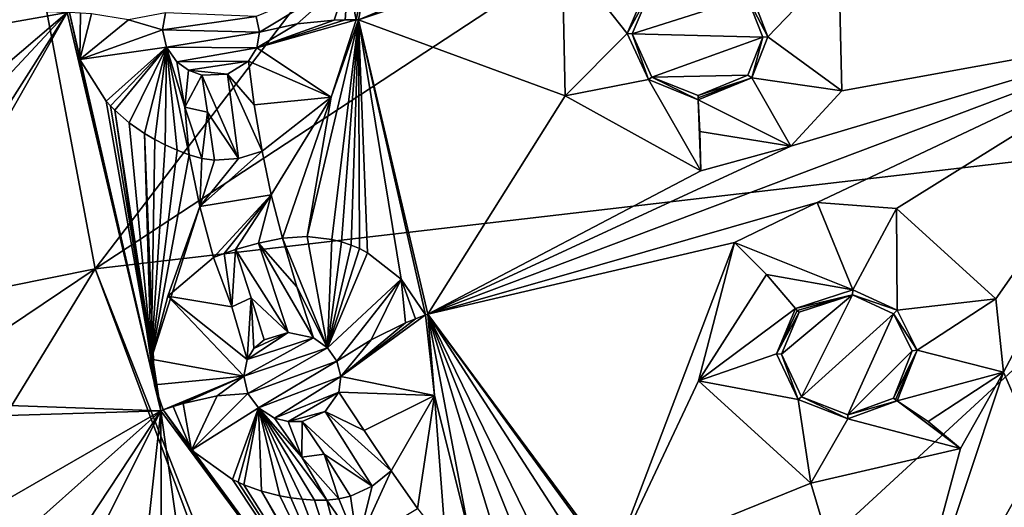
# Model space of a CAD drawing. Units: millimetres. Extents: x -205 to 162, y -150 to 1117.
# Drawn here: x -76 to -56, y 706 to 716 of the extents above; entities that cross this region are included whole.
import ezdxf

# ---------------------------------------------------------------- set-up
doc = ezdxf.new("R2010")
doc.units = ezdxf.units.MM
doc.header["$LTSCALE"] = 73.677555
for name, color, linetype in [('1032', 7, 'CONTINUOUS'), ('1050', 7, 'CONTINUOUS'), ('1051', 7, 'CONTINUOUS'), ('1053', 7, 'CONTINUOUS'), ('1078', 7, 'CONTINUOUS'), ('1079', 7, 'CONTINUOUS'), ('1080', 7, 'CONTINUOUS'), ('1081', 7, 'CONTINUOUS'), ('1084', 7, 'CONTINUOUS'), ('1085', 7, 'CONTINUOUS'), ('1086', 7, 'CONTINUOUS'), ('1087', 7, 'CONTINUOUS'), ('1088', 7, 'CONTINUOUS'), ('1089', 7, 'CONTINUOUS'), ('1090', 7, 'CONTINUOUS'), ('1091', 7, 'CONTINUOUS'), ('1092', 7, 'CONTINUOUS'), ('1093', 7, 'CONTINUOUS'), ('1467', 7, 'CONTINUOUS'), ('1468', 7, 'CONTINUOUS'), ('1499', 7, 'CONTINUOUS'), ('1500', 7, 'CONTINUOUS'), ('1501', 7, 'CONTINUOUS'), ('1502', 7, 'CONTINUOUS'), ('1503', 7, 'CONTINUOUS'), ('1504', 7, 'CONTINUOUS'), ('1515', 7, 'CONTINUOUS'), ('1516', 7, 'CONTINUOUS'), ('1517', 7, 'CONTINUOUS'), ('1518', 7, 'CONTINUOUS'), ('794', 7, 'CONTINUOUS')]:
    doc.layers.add(name, color=color, linetype=linetype)

msp = doc.modelspace()

# ---------------------------------------------------------------- linework, layer by layer
at = {"layer": '1032', "linetype": 'Continuous'}
for points in [[(-52.154, 716.049, 39.06), (-54.847, 723.517, 41.816), (-56.186, 723.182, 41.605), (-52.154, 716.049, 39.06)], [(-56.275, 721.655, 41.02), (-52.154, 716.049, 39.06), (-56.186, 723.182, 41.605), (-56.275, 721.655, 41.02)], [(-67.943, 722.258, 40.233), (-69.108, 716.226, 37.732), (-62.216, 719.103, 39.573), (-67.943, 722.258, 40.233)], [(-58.233, 719.801, 40.167), (-52.154, 716.049, 39.06), (-56.275, 721.655, 41.02), (-58.233, 719.801, 40.167)], [(-59.859, 719.704, 40.005), (-52.154, 716.049, 39.06), (-58.233, 719.801, 40.167), (-59.859, 719.704, 40.005)], [(-52.154, 716.049, 39.06), (-59.859, 719.704, 40.005), (-60.348, 718.554, 39.514), (-52.154, 716.049, 39.06)], [(-62.216, 719.103, 39.573), (-69.108, 716.226, 37.732), (-64.932, 717.634, 38.738), (-62.216, 719.103, 39.573)], [(-59.257, 717.392, 39.139), (-52.154, 716.049, 39.06), (-60.348, 718.554, 39.514), (-59.257, 717.392, 39.139)], [(-64.932, 717.634, 38.738), (-69.108, 716.226, 37.732), (-64.87, 714.668, 37.541), (-64.932, 717.634, 38.738)], [(-59.201, 714.77, 38.081), (-52.154, 716.049, 39.06), (-59.257, 717.392, 39.139), (-59.201, 714.77, 38.081)], [(-75.08, 716.374, 37.053), (-80.413, 716.544, 36.352), (-81.151, 715.304, 35.73), (-75.08, 716.374, 37.053)], [(-80.312, 710.771, 33.95), (-75.08, 716.374, 37.053), (-81.876, 710.58, 33.621), (-80.312, 710.771, 33.95)], [(-81.876, 710.58, 33.621), (-75.08, 716.374, 37.053), (-81.151, 715.304, 35.73), (-81.876, 710.58, 33.621)], [(-79.304, 709.738, 33.657), (-75.08, 716.374, 37.053), (-80.312, 710.771, 33.95), (-79.304, 709.738, 33.657)], [(-73.159, 708.213, 33.851), (-75.08, 716.374, 37.053), (-79.584, 708.433, 33.043), (-73.159, 708.213, 33.851)], [(-75.08, 716.374, 37.053), (-79.304, 709.738, 33.657), (-79.584, 708.433, 33.043), (-75.08, 716.374, 37.053)], [(-69.108, 716.226, 37.732), (-67.688, 710.194, 35.366), (-64.87, 714.668, 37.541), (-69.108, 716.226, 37.732)], [(-67.688, 710.194, 35.366), (-52.154, 716.049, 39.06), (-60.244, 713.634, 37.529), (-67.688, 710.194, 35.366)], [(-52.154, 716.049, 39.06), (-67.688, 710.194, 35.366), (-59.706, 712.484, 37.092), (-52.154, 716.049, 39.06)], [(-60.244, 713.634, 37.529), (-52.154, 716.049, 39.06), (-59.201, 714.77, 38.081), (-60.244, 713.634, 37.529)], [(-58.075, 712.36, 37.165), (-52.154, 716.049, 39.06), (-59.706, 712.484, 37.092), (-58.075, 712.36, 37.165)], [(-56.039, 710.506, 36.522), (-52.154, 716.049, 39.06), (-58.075, 712.36, 37.165), (-56.039, 710.506, 36.522)], [(-55.886, 709.006, 35.885), (-52.154, 716.049, 39.06), (-56.039, 710.506, 36.522), (-55.886, 709.006, 35.885)], [(-55.139, 707.305, 35.189), (-52.154, 716.049, 39.06), (-55.886, 709.006, 35.885), (-55.139, 707.305, 35.189)], [(-67.688, 710.194, 35.366), (-62.09, 713.13, 37.163), (-64.87, 714.668, 37.541), (-67.688, 710.194, 35.366)], [(-62.09, 713.13, 37.163), (-67.688, 710.194, 35.366), (-60.244, 713.634, 37.529), (-62.09, 713.13, 37.163)], [(-59.706, 712.484, 37.092), (-67.688, 710.194, 35.366), (-61.402, 711.658, 36.603), (-59.706, 712.484, 37.092)], [(-67.688, 710.194, 35.366), (-63.9, 705.081, 33.495), (-61.402, 711.658, 36.603), (-67.688, 710.194, 35.366)], [(-61.402, 711.658, 36.603), (-63.9, 705.081, 33.495), (-62.138, 708.822, 35.32), (-61.402, 711.658, 36.603)], [(-62.138, 708.822, 35.32), (-63.9, 705.081, 33.495), (-59.835, 706.725, 34.592), (-62.138, 708.822, 35.32)], [(-58.32, 701.664, 32.405), (-55.139, 707.305, 35.189), (-55.886, 709.006, 35.885), (-58.32, 701.664, 32.405)], [(-56.764, 707.435, 35.137), (-58.32, 701.664, 32.405), (-55.886, 709.006, 35.885), (-56.764, 707.435, 35.137)], [(-81.047, 707.97, 32.61), (-73.159, 708.213, 33.851), (-79.584, 708.433, 33.043), (-81.047, 707.97, 32.61)], [(-73.159, 708.213, 33.851), (-93.978, 696.221, 24.688), (-77.703, 704.166, 31.404), (-73.159, 708.213, 33.851)], [(-93.978, 696.221, 24.688), (-73.159, 708.213, 33.851), (-81.047, 707.97, 32.61), (-93.978, 696.221, 24.688)], [(-76.341, 703.395, 31.246), (-73.159, 708.213, 33.851), (-77.703, 704.166, 31.404), (-76.341, 703.395, 31.246)], [(-73.159, 708.213, 33.851), (-76.341, 703.395, 31.246), (-76.287, 701.971, 30.591), (-73.159, 708.213, 33.851)], [(-74.333, 697.498, 28.723), (-73.159, 708.213, 33.851), (-76.287, 701.971, 30.591), (-74.333, 697.498, 28.723)], [(-73.13, 698.387, 29.316), (-73.159, 708.213, 33.851), (-74.333, 697.498, 28.723), (-73.13, 698.387, 29.316)], [(-68.034, 701.295, 31.321), (-73.159, 708.213, 33.851), (-71.724, 697.949, 29.285), (-68.034, 701.295, 31.321)], [(-71.724, 697.949, 29.285), (-73.159, 708.213, 33.851), (-73.13, 698.387, 29.316), (-71.724, 697.949, 29.285)], [(-58.32, 701.664, 32.405), (-56.764, 707.435, 35.137), (-59.835, 706.725, 34.592), (-58.32, 701.664, 32.405)], [(-55.139, 707.305, 35.189), (-58.32, 701.664, 32.405), (-54.855, 705.651, 34.471), (-55.139, 707.305, 35.189)], [(-63.9, 705.081, 33.495), (-58.32, 701.664, 32.405), (-59.835, 706.725, 34.592), (-63.9, 705.081, 33.495)]]:
    msp.add_3dface(points, dxfattribs=at)
at = {"layer": '1050', "linetype": 'Continuous'}
for points in [[(-69.158, 716.227, 37.727), (-67.943, 722.258, 40.233), (-69.32, 717.073, 38.054), (-69.158, 716.227, 37.727)], [(-69.108, 716.226, 37.732), (-67.943, 722.258, 40.233), (-69.158, 716.227, 37.727), (-69.108, 716.226, 37.732)], [(-69.657, 711.725, 35.958), (-69.108, 716.226, 37.732), (-70.16, 711.786, 36.058), (-69.657, 711.725, 35.958)], [(-70.16, 711.786, 36.058), (-69.108, 716.226, 37.732), (-69.668, 714.642, 37.062), (-70.16, 711.786, 36.058)], [(-69.668, 714.642, 37.062), (-69.108, 716.226, 37.732), (-69.158, 716.227, 37.727), (-69.668, 714.642, 37.062)], [(-69.454, 711.673, 35.919), (-69.108, 716.226, 37.732), (-69.657, 711.725, 35.958), (-69.454, 711.673, 35.919)], [(-69.261, 711.608, 35.881), (-69.108, 716.226, 37.732), (-69.454, 711.673, 35.919), (-69.261, 711.608, 35.881)], [(-69.089, 711.535, 35.846), (-69.108, 716.226, 37.732), (-69.261, 711.608, 35.881), (-69.089, 711.535, 35.846)], [(-67.688, 710.194, 35.366), (-69.108, 716.226, 37.732), (-67.734, 710.178, 35.354), (-67.688, 710.194, 35.366)], [(-67.734, 710.178, 35.354), (-69.108, 716.226, 37.732), (-68.23, 710.908, 35.617), (-67.734, 710.178, 35.354)], [(-68.23, 710.908, 35.617), (-69.108, 716.226, 37.732), (-68.923, 711.451, 35.811), (-68.23, 710.908, 35.617)], [(-68.923, 711.451, 35.811), (-69.108, 716.226, 37.732), (-69.089, 711.535, 35.846), (-68.923, 711.451, 35.811)], [(-71.084, 713.533, 36.866), (-70.899, 712.636, 36.513), (-69.668, 714.642, 37.062), (-71.084, 713.533, 36.866)], [(-70.899, 712.636, 36.513), (-70.664, 711.747, 36.166), (-69.668, 714.642, 37.062), (-70.899, 712.636, 36.513)], [(-70.664, 711.747, 36.166), (-70.16, 711.786, 36.058), (-69.668, 714.642, 37.062), (-70.664, 711.747, 36.166)], [(-67.547, 708.527, 34.699), (-67.688, 710.194, 35.366), (-67.734, 710.178, 35.354), (-67.547, 708.527, 34.699)], [(-63.9, 705.081, 33.495), (-67.688, 710.194, 35.366), (-63.934, 705.049, 33.478), (-63.9, 705.081, 33.495)], [(-63.934, 705.049, 33.478), (-67.688, 710.194, 35.366), (-64.689, 705.553, 33.636), (-63.934, 705.049, 33.478)], [(-64.689, 705.553, 33.636), (-67.688, 710.194, 35.366), (-65.55, 705.812, 33.706), (-64.689, 705.553, 33.636)], [(-65.55, 705.812, 33.706), (-67.688, 710.194, 35.366), (-65.941, 705.838, 33.722), (-65.55, 705.812, 33.706)], [(-65.941, 705.838, 33.722), (-67.688, 710.194, 35.366), (-66.347, 705.807, 33.737), (-65.941, 705.838, 33.722)], [(-66.347, 705.807, 33.737), (-67.688, 710.194, 35.366), (-66.841, 705.686, 33.762), (-66.347, 705.807, 33.737)], [(-66.841, 705.686, 33.762), (-67.688, 710.194, 35.366), (-67.547, 708.527, 34.699), (-66.841, 705.686, 33.762)], [(-68.437, 706.981, 34.354), (-67.897, 706.211, 34.071), (-67.547, 708.527, 34.699), (-68.437, 706.981, 34.354)], [(-67.897, 706.211, 34.071), (-67.316, 705.467, 33.801), (-67.547, 708.527, 34.699), (-67.897, 706.211, 34.071)], [(-67.316, 705.467, 33.801), (-66.841, 705.686, 33.762), (-67.547, 708.527, 34.699), (-67.316, 705.467, 33.801)]]:
    msp.add_3dface(points, dxfattribs=at)
at = {"layer": '1051', "linetype": 'Continuous'}
for points in [[(-75.08, 716.374, 37.053), (-73.159, 708.213, 33.851), (-75.031, 716.373, 37.059), (-75.08, 716.374, 37.053)], [(-75.031, 716.373, 37.059), (-73.159, 708.213, 33.851), (-74.824, 715.409, 36.697), (-75.031, 716.373, 37.059)], [(-74.824, 715.409, 36.697), (-73.159, 708.213, 33.851), (-74.283, 714.557, 36.453), (-74.824, 715.409, 36.697)], [(-74.283, 714.557, 36.453), (-73.159, 708.213, 33.851), (-74.196, 714.462, 36.435), (-74.283, 714.557, 36.453)], [(-74.196, 714.462, 36.435), (-73.159, 708.213, 33.851), (-74.106, 714.373, 36.42), (-74.196, 714.462, 36.435)], [(-74.106, 714.373, 36.42), (-73.159, 708.213, 33.851), (-73.293, 708.741, 34.067), (-74.106, 714.373, 36.42)], [(-73.812, 714.117, 36.399), (-74.106, 714.373, 36.42), (-73.293, 708.741, 34.067), (-73.812, 714.117, 36.399)], [(-73.493, 713.894, 36.413), (-73.812, 714.117, 36.399), (-73.293, 708.741, 34.067), (-73.493, 713.894, 36.413)], [(-73.287, 713.772, 36.442), (-73.493, 713.894, 36.413), (-73.361, 709.269, 34.293), (-73.287, 713.772, 36.442)], [(-73.361, 709.269, 34.293), (-73.493, 713.894, 36.413), (-73.293, 708.741, 34.067), (-73.361, 709.269, 34.293)], [(-73.073, 713.662, 36.488), (-73.287, 713.772, 36.442), (-73.361, 709.269, 34.293), (-73.073, 713.662, 36.488)], [(-72.828, 713.551, 36.56), (-73.073, 713.662, 36.488), (-73.361, 709.269, 34.293), (-72.828, 713.551, 36.56)], [(-72.579, 713.456, 36.654), (-72.828, 713.551, 36.56), (-73.361, 709.269, 34.293), (-72.579, 713.456, 36.654)], [(-72.363, 712.399, 36.238), (-72.579, 713.456, 36.654), (-73.361, 709.269, 34.293), (-72.363, 712.399, 36.238)], [(-73.017, 710.558, 34.987), (-72.363, 712.399, 36.238), (-73.361, 709.269, 34.293), (-73.017, 710.558, 34.987)], [(-72.084, 711.353, 35.829), (-72.363, 712.399, 36.238), (-73.017, 710.558, 34.987), (-72.084, 711.353, 35.829)], [(-73.293, 708.741, 34.067), (-73.159, 708.213, 33.851), (-73.114, 708.229, 33.865), (-73.293, 708.741, 34.067)], [(-73.159, 708.213, 33.851), (-68.034, 701.295, 31.321), (-73.114, 708.229, 33.865), (-73.159, 708.213, 33.851)], [(-73.114, 708.229, 33.865), (-68.034, 701.295, 31.321), (-72.53, 707.405, 33.579), (-73.114, 708.229, 33.865)], [(-72.53, 707.405, 33.579), (-68.034, 701.295, 31.321), (-71.694, 706.803, 33.451), (-72.53, 707.405, 33.579)], [(-71.694, 706.803, 33.451), (-68.034, 701.295, 31.321), (-71.577, 706.746, 33.45), (-71.694, 706.803, 33.451)], [(-71.577, 706.746, 33.45), (-68.034, 701.295, 31.321), (-71.46, 706.694, 33.453), (-71.577, 706.746, 33.45)], [(-71.46, 706.694, 33.453), (-68.034, 701.295, 31.321), (-71.094, 706.561, 33.484), (-71.46, 706.694, 33.453)], [(-71.094, 706.561, 33.484), (-68.034, 701.295, 31.321), (-68.662, 702.216, 31.686), (-71.094, 706.561, 33.484)], [(-70.723, 706.465, 33.553), (-71.094, 706.561, 33.484), (-68.662, 702.216, 31.686), (-70.723, 706.465, 33.553)], [(-70.494, 706.424, 33.616), (-70.723, 706.465, 33.553), (-68.662, 702.216, 31.686), (-70.494, 706.424, 33.616)], [(-70.265, 706.397, 33.696), (-70.494, 706.424, 33.616), (-68.662, 702.216, 31.686), (-70.265, 706.397, 33.696)], [(-70.009, 706.38, 33.806), (-70.265, 706.397, 33.696), (-68.662, 702.216, 31.686), (-70.009, 706.38, 33.806)], [(-69.76, 706.379, 33.939), (-70.009, 706.38, 33.806), (-68.662, 702.216, 31.686), (-69.76, 706.379, 33.939)], [(-69.126, 705.471, 33.605), (-69.76, 706.379, 33.939), (-68.909, 703.219, 32.175), (-69.126, 705.471, 33.605)], [(-68.909, 703.219, 32.175), (-69.76, 706.379, 33.939), (-68.662, 702.216, 31.686), (-68.909, 703.219, 32.175)]]:
    msp.add_3dface(points, dxfattribs=at)
at = {"layer": '1053', "linetype": 'Continuous'}
for points in [[(-72.579, 713.456, 36.654), (-72.363, 712.399, 36.238), (-72.322, 713.386, 36.749), (-72.579, 713.456, 36.654)], [(-70.899, 712.636, 36.513), (-71.084, 713.533, 36.866), (-72.363, 712.399, 36.238), (-70.899, 712.636, 36.513)], [(-72.363, 712.399, 36.238), (-71.084, 713.533, 36.866), (-71.566, 713.38, 36.886), (-72.363, 712.399, 36.238)], [(-72.322, 713.386, 36.749), (-72.363, 712.399, 36.238), (-72.064, 713.351, 36.818), (-72.322, 713.386, 36.749)], [(-72.064, 713.351, 36.818), (-72.363, 712.399, 36.238), (-71.566, 713.38, 36.886), (-72.064, 713.351, 36.818)], [(-70.899, 712.636, 36.513), (-72.363, 712.399, 36.238), (-72.084, 711.353, 35.829), (-70.899, 712.636, 36.513)], [(-70.899, 712.636, 36.513), (-72.084, 711.353, 35.829), (-71.863, 711.438, 35.985), (-70.899, 712.636, 36.513)], [(-71.632, 711.516, 36.099), (-70.899, 712.636, 36.513), (-71.863, 711.438, 35.985), (-71.632, 711.516, 36.099)], [(-71.161, 711.646, 36.206), (-70.899, 712.636, 36.513), (-71.632, 711.516, 36.099), (-71.161, 711.646, 36.206)], [(-70.664, 711.747, 36.166), (-70.899, 712.636, 36.513), (-71.161, 711.646, 36.206), (-70.664, 711.747, 36.166)], [(-67.897, 706.211, 34.071), (-68.437, 706.981, 34.354), (-69.126, 705.471, 33.605), (-67.897, 706.211, 34.071)], [(-69.126, 705.471, 33.605), (-68.437, 706.981, 34.354), (-68.831, 706.667, 34.313), (-69.126, 705.471, 33.605)], [(-69.271, 706.462, 34.178), (-69.126, 705.471, 33.605), (-68.831, 706.667, 34.313), (-69.271, 706.462, 34.178)], [(-69.76, 706.379, 33.939), (-69.126, 705.471, 33.605), (-69.511, 706.404, 34.072), (-69.76, 706.379, 33.939)], [(-69.511, 706.404, 34.072), (-69.126, 705.471, 33.605), (-69.271, 706.462, 34.178), (-69.511, 706.404, 34.072)]]:
    msp.add_3dface(points, dxfattribs=at)
at = {"layer": '1078', "linetype": 'Continuous'}
for points in [[(-75.031, 716.373, 37.059), (-74.824, 715.409, 36.697), (-74.805, 716.362, 37.096), (-75.031, 716.373, 37.059)], [(-74.805, 716.362, 37.096), (-74.824, 715.409, 36.697), (-74.585, 716.345, 37.149), (-74.805, 716.362, 37.096)], [(-74.585, 716.345, 37.149), (-74.824, 715.409, 36.697), (-73.824, 716.228, 37.479), (-74.585, 716.345, 37.149)], [(-73.824, 716.228, 37.479), (-74.824, 715.409, 36.697), (-73.129, 716.019, 38.034), (-73.824, 716.228, 37.479)], [(-73.129, 716.019, 38.034), (-74.824, 715.409, 36.697), (-73.048, 715.668, 37.901), (-73.129, 716.019, 38.034)], [(-74.824, 715.409, 36.697), (-74.283, 714.557, 36.453), (-73.048, 715.668, 37.901), (-74.824, 715.409, 36.697)], [(-74.283, 714.557, 36.453), (-74.196, 714.462, 36.435), (-73.048, 715.668, 37.901), (-74.283, 714.557, 36.453)], [(-74.196, 714.462, 36.435), (-74.106, 714.373, 36.42), (-73.048, 715.668, 37.901), (-74.196, 714.462, 36.435)], [(-74.106, 714.373, 36.42), (-73.812, 714.117, 36.399), (-73.048, 715.668, 37.901), (-74.106, 714.373, 36.42)], [(-73.812, 714.117, 36.399), (-73.493, 713.894, 36.413), (-73.048, 715.668, 37.901), (-73.812, 714.117, 36.399)], [(-73.493, 713.894, 36.413), (-73.287, 713.772, 36.442), (-73.048, 715.668, 37.901), (-73.493, 713.894, 36.413)], [(-73.287, 713.772, 36.442), (-73.073, 713.662, 36.488), (-73.048, 715.668, 37.901), (-73.287, 713.772, 36.442)], [(-73.073, 713.662, 36.488), (-72.828, 713.551, 36.56), (-73.048, 715.668, 37.901), (-73.073, 713.662, 36.488)], [(-72.828, 713.551, 36.56), (-72.579, 713.456, 36.654), (-73.048, 715.668, 37.901), (-72.828, 713.551, 36.56)], [(-72.579, 713.456, 36.654), (-72.672, 714.436, 37.174), (-73.048, 715.668, 37.901), (-72.579, 713.456, 36.654)], [(-72.672, 714.436, 37.174), (-72.83, 715.362, 37.804), (-73.048, 715.668, 37.901), (-72.672, 714.436, 37.174)]]:
    msp.add_3dface(points, dxfattribs=at)
at = {"layer": '1079', "linetype": 'Continuous'}
msp.add_3dface([(-73.824, 716.228, 37.479), (-73.129, 716.019, 38.034), (-73.062, 716.37, 38.184), (-73.824, 716.228, 37.479)], dxfattribs=at)
at = {"layer": '1080', "linetype": 'Continuous'}
for points in [[(-71.138, 715.97, 38.26), (-69.32, 717.073, 38.054), (-71.206, 716.291, 38.381), (-71.138, 715.97, 38.26)], [(-70.369, 716.144, 37.869), (-69.32, 717.073, 38.054), (-71.138, 715.97, 38.26), (-70.369, 716.144, 37.869)], [(-69.608, 716.221, 37.718), (-69.32, 717.073, 38.054), (-70.369, 716.144, 37.869), (-69.608, 716.221, 37.718)], [(-69.383, 716.228, 37.713), (-69.32, 717.073, 38.054), (-69.608, 716.221, 37.718), (-69.383, 716.228, 37.713)], [(-69.158, 716.227, 37.727), (-69.32, 717.073, 38.054), (-69.383, 716.228, 37.713), (-69.158, 716.227, 37.727)]]:
    msp.add_3dface(points, dxfattribs=at)
at = {"layer": '1081', "linetype": 'Continuous'}
for points in [[(-69.158, 716.227, 37.727), (-69.383, 716.228, 37.713), (-71.193, 715.65, 38.123), (-69.158, 716.227, 37.727)], [(-69.383, 716.228, 37.713), (-69.608, 716.221, 37.718), (-71.193, 715.65, 38.123), (-69.383, 716.228, 37.713)], [(-69.668, 714.642, 37.062), (-69.158, 716.227, 37.727), (-71.193, 715.65, 38.123), (-69.668, 714.642, 37.062)], [(-69.608, 716.221, 37.718), (-70.369, 716.144, 37.869), (-71.193, 715.65, 38.123), (-69.608, 716.221, 37.718)], [(-70.369, 716.144, 37.869), (-71.138, 715.97, 38.26), (-71.193, 715.65, 38.123), (-70.369, 716.144, 37.869)], [(-71.363, 715.375, 37.99), (-69.668, 714.642, 37.062), (-71.193, 715.65, 38.123), (-71.363, 715.375, 37.99)], [(-71.249, 714.482, 37.341), (-69.668, 714.642, 37.062), (-71.363, 715.375, 37.99), (-71.249, 714.482, 37.341)], [(-71.084, 713.533, 36.866), (-69.668, 714.642, 37.062), (-71.249, 714.482, 37.341), (-71.084, 713.533, 36.866)]]:
    msp.add_3dface(points, dxfattribs=at)
at = {"layer": '1084', "linetype": 'Continuous'}
for points in [[(-71.249, 714.482, 37.341), (-71.363, 715.375, 37.99), (-71.794, 715.109, 37.829), (-71.249, 714.482, 37.341)], [(-72.32, 715.093, 37.757), (-71.566, 713.38, 36.886), (-71.794, 715.109, 37.829), (-72.32, 715.093, 37.757)], [(-72.201, 714.33, 37.3), (-71.566, 713.38, 36.886), (-72.32, 715.093, 37.757), (-72.201, 714.33, 37.3)], [(-71.566, 713.38, 36.886), (-71.084, 713.533, 36.866), (-71.794, 715.109, 37.829), (-71.566, 713.38, 36.886)], [(-71.084, 713.533, 36.866), (-71.249, 714.482, 37.341), (-71.794, 715.109, 37.829), (-71.084, 713.533, 36.866)], [(-72.064, 713.351, 36.818), (-71.566, 713.38, 36.886), (-72.201, 714.33, 37.3), (-72.064, 713.351, 36.818)]]:
    msp.add_3dface(points, dxfattribs=at)
at = {"layer": '1085', "linetype": 'Continuous'}
for points in [[(-72.83, 715.362, 37.804), (-72.672, 714.436, 37.174), (-72.597, 715.195, 37.764), (-72.83, 715.362, 37.804)], [(-72.672, 714.436, 37.174), (-72.32, 715.093, 37.757), (-72.597, 715.195, 37.764), (-72.672, 714.436, 37.174)], [(-72.672, 714.436, 37.174), (-72.201, 714.33, 37.3), (-72.32, 715.093, 37.757), (-72.672, 714.436, 37.174)], [(-72.579, 713.456, 36.654), (-72.322, 713.386, 36.749), (-72.672, 714.436, 37.174), (-72.579, 713.456, 36.654)], [(-72.672, 714.436, 37.174), (-72.322, 713.386, 36.749), (-72.201, 714.33, 37.3), (-72.672, 714.436, 37.174)], [(-72.322, 713.386, 36.749), (-72.064, 713.351, 36.818), (-72.201, 714.33, 37.3), (-72.322, 713.386, 36.749)]]:
    msp.add_3dface(points, dxfattribs=at)
at = {"layer": '1086', "linetype": 'Continuous'}
for points in [[(-72.706, 708.362, 34.018), (-72.53, 707.405, 33.579), (-72.009, 708.521, 34.456), (-72.706, 708.362, 34.018)], [(-72.009, 708.521, 34.456), (-72.53, 707.405, 33.579), (-71.375, 708.568, 35.111), (-72.009, 708.521, 34.456)], [(-71.375, 708.568, 35.111), (-72.53, 707.405, 33.579), (-71.157, 708.27, 35.007), (-71.375, 708.568, 35.111)], [(-73.114, 708.229, 33.865), (-72.53, 707.405, 33.579), (-72.907, 708.3, 33.934), (-73.114, 708.229, 33.865)], [(-72.907, 708.3, 33.934), (-72.53, 707.405, 33.579), (-72.706, 708.362, 34.018), (-72.907, 708.3, 33.934)], [(-72.53, 707.405, 33.579), (-71.694, 706.803, 33.451), (-71.157, 708.27, 35.007), (-72.53, 707.405, 33.579)], [(-71.694, 706.803, 33.451), (-71.577, 706.746, 33.45), (-71.157, 708.27, 35.007), (-71.694, 706.803, 33.451)], [(-71.577, 706.746, 33.45), (-71.46, 706.694, 33.453), (-71.157, 708.27, 35.007), (-71.577, 706.746, 33.45)], [(-71.46, 706.694, 33.453), (-71.094, 706.561, 33.484), (-71.157, 708.27, 35.007), (-71.46, 706.694, 33.453)], [(-71.094, 706.561, 33.484), (-70.723, 706.465, 33.553), (-71.157, 708.27, 35.007), (-71.094, 706.561, 33.484)], [(-70.723, 706.465, 33.553), (-70.494, 706.424, 33.616), (-71.157, 708.27, 35.007), (-70.723, 706.465, 33.553)], [(-70.494, 706.424, 33.616), (-70.265, 706.397, 33.696), (-71.157, 708.27, 35.007), (-70.494, 706.424, 33.616)], [(-70.265, 706.397, 33.696), (-70.009, 706.38, 33.806), (-71.157, 708.27, 35.007), (-70.265, 706.397, 33.696)], [(-70.009, 706.38, 33.806), (-69.76, 706.379, 33.939), (-71.157, 708.27, 35.007), (-70.009, 706.38, 33.806)], [(-69.76, 706.379, 33.939), (-70.267, 707.258, 34.396), (-71.157, 708.27, 35.007), (-69.76, 706.379, 33.939)], [(-70.267, 707.258, 34.396), (-70.833, 708.062, 34.955), (-71.157, 708.27, 35.007), (-70.267, 707.258, 34.396)]]:
    msp.add_3dface(points, dxfattribs=at)
at = {"layer": '1087', "linetype": 'Continuous'}
for points in [[(-72.084, 711.353, 35.829), (-73.017, 710.558, 34.987), (-71.707, 710.34, 35.567), (-72.084, 711.353, 35.829)], [(-73.017, 710.558, 34.987), (-73.361, 709.269, 34.293), (-71.459, 708.919, 35.254), (-73.017, 710.558, 34.987)], [(-71.707, 710.34, 35.567), (-73.017, 710.558, 34.987), (-71.394, 709.263, 35.412), (-71.707, 710.34, 35.567)], [(-71.394, 709.263, 35.412), (-73.017, 710.558, 34.987), (-71.459, 708.919, 35.254), (-71.394, 709.263, 35.412)], [(-73.361, 709.269, 34.293), (-73.293, 708.741, 34.067), (-71.459, 708.919, 35.254), (-73.361, 709.269, 34.293)], [(-73.293, 708.741, 34.067), (-73.114, 708.229, 33.865), (-71.459, 708.919, 35.254), (-73.293, 708.741, 34.067)], [(-73.114, 708.229, 33.865), (-72.907, 708.3, 33.934), (-71.459, 708.919, 35.254), (-73.114, 708.229, 33.865)], [(-72.907, 708.3, 33.934), (-72.706, 708.362, 34.018), (-71.459, 708.919, 35.254), (-72.907, 708.3, 33.934)], [(-72.706, 708.362, 34.018), (-72.009, 708.521, 34.456), (-71.459, 708.919, 35.254), (-72.706, 708.362, 34.018)], [(-72.009, 708.521, 34.456), (-71.375, 708.568, 35.111), (-71.459, 708.919, 35.254), (-72.009, 708.521, 34.456)]]:
    msp.add_3dface(points, dxfattribs=at)
at = {"layer": '1088', "linetype": 'Continuous'}
for points in [[(-70.16, 711.786, 36.058), (-70.664, 711.747, 36.166), (-69.745, 709.503, 35.712), (-70.16, 711.786, 36.058)], [(-70.664, 711.747, 36.166), (-70.372, 710.755, 35.879), (-69.745, 709.503, 35.712), (-70.664, 711.747, 36.166)], [(-69.657, 711.725, 35.958), (-70.16, 711.786, 36.058), (-69.745, 709.503, 35.712), (-69.657, 711.725, 35.958)], [(-69.454, 711.673, 35.919), (-69.657, 711.725, 35.958), (-69.745, 709.503, 35.712), (-69.454, 711.673, 35.919)], [(-69.261, 711.608, 35.881), (-69.454, 711.673, 35.919), (-69.745, 709.503, 35.712), (-69.261, 711.608, 35.881)], [(-69.089, 711.535, 35.846), (-69.261, 711.608, 35.881), (-69.745, 709.503, 35.712), (-69.089, 711.535, 35.846)], [(-68.923, 711.451, 35.811), (-69.089, 711.535, 35.846), (-69.745, 709.503, 35.712), (-68.923, 711.451, 35.811)], [(-68.23, 710.908, 35.617), (-68.923, 711.451, 35.811), (-69.745, 709.503, 35.712), (-68.23, 710.908, 35.617)], [(-69.551, 709.229, 35.615), (-68.23, 710.908, 35.617), (-69.745, 709.503, 35.712), (-69.551, 709.229, 35.615)], [(-68.845, 709.668, 35.329), (-68.23, 710.908, 35.617), (-69.551, 709.229, 35.615), (-68.845, 709.668, 35.329)], [(-68.146, 710.012, 35.282), (-68.23, 710.908, 35.617), (-68.845, 709.668, 35.329), (-68.146, 710.012, 35.282)], [(-67.734, 710.178, 35.354), (-68.23, 710.908, 35.617), (-67.94, 710.098, 35.309), (-67.734, 710.178, 35.354)], [(-67.94, 710.098, 35.309), (-68.23, 710.908, 35.617), (-68.146, 710.012, 35.282), (-67.94, 710.098, 35.309)], [(-70.372, 710.755, 35.879), (-70.029, 709.706, 35.766), (-69.745, 709.503, 35.712), (-70.372, 710.755, 35.879)]]:
    msp.add_3dface(points, dxfattribs=at)
at = {"layer": '1089', "linetype": 'Continuous'}
for points in [[(-67.547, 708.527, 34.699), (-67.734, 710.178, 35.354), (-69.469, 708.911, 35.487), (-67.547, 708.527, 34.699)], [(-67.734, 710.178, 35.354), (-67.94, 710.098, 35.309), (-69.469, 708.911, 35.487), (-67.734, 710.178, 35.354)], [(-67.94, 710.098, 35.309), (-68.146, 710.012, 35.282), (-69.469, 708.911, 35.487), (-67.94, 710.098, 35.309)], [(-68.146, 710.012, 35.282), (-68.845, 709.668, 35.329), (-69.469, 708.911, 35.487), (-68.146, 710.012, 35.282)], [(-68.845, 709.668, 35.329), (-69.551, 709.229, 35.615), (-69.469, 708.911, 35.487), (-68.845, 709.668, 35.329)], [(-69.51, 708.594, 35.344), (-67.547, 708.527, 34.699), (-69.469, 708.911, 35.487), (-69.51, 708.594, 35.344)], [(-68.993, 707.805, 34.758), (-67.547, 708.527, 34.699), (-69.51, 708.594, 35.344), (-68.993, 707.805, 34.758)], [(-68.437, 706.981, 34.354), (-67.547, 708.527, 34.699), (-68.993, 707.805, 34.758), (-68.437, 706.981, 34.354)]]:
    msp.add_3dface(points, dxfattribs=at)
at = {"layer": '1090', "linetype": 'Continuous'}
for points in [[(-71.161, 711.646, 36.206), (-71.632, 711.516, 36.099), (-70.548, 709.816, 35.753), (-71.161, 711.646, 36.206)], [(-70.664, 711.747, 36.166), (-71.161, 711.646, 36.206), (-70.372, 710.755, 35.879), (-70.664, 711.747, 36.166)], [(-71.161, 711.646, 36.206), (-70.029, 709.706, 35.766), (-70.372, 710.755, 35.879), (-71.161, 711.646, 36.206)], [(-70.029, 709.706, 35.766), (-71.161, 711.646, 36.206), (-70.548, 709.816, 35.753), (-70.029, 709.706, 35.766)], [(-71.632, 711.516, 36.099), (-71.307, 710.526, 35.805), (-70.548, 709.816, 35.753), (-71.632, 711.516, 36.099)], [(-71.307, 710.526, 35.805), (-71.042, 709.669, 35.63), (-70.548, 709.816, 35.753), (-71.307, 710.526, 35.805)]]:
    msp.add_3dface(points, dxfattribs=at)
at = {"layer": '1091', "linetype": 'Continuous'}
for points in [[(-71.863, 711.438, 35.985), (-72.084, 711.353, 35.829), (-71.707, 710.34, 35.567), (-71.863, 711.438, 35.985)], [(-71.632, 711.516, 36.099), (-71.863, 711.438, 35.985), (-71.707, 710.34, 35.567), (-71.632, 711.516, 36.099)], [(-71.632, 711.516, 36.099), (-71.707, 710.34, 35.567), (-71.307, 710.526, 35.805), (-71.632, 711.516, 36.099)], [(-71.707, 710.34, 35.567), (-71.394, 709.263, 35.412), (-71.307, 710.526, 35.805), (-71.707, 710.34, 35.567)], [(-71.307, 710.526, 35.805), (-71.394, 709.263, 35.412), (-71.254, 709.489, 35.527), (-71.307, 710.526, 35.805)], [(-71.042, 709.669, 35.63), (-71.307, 710.526, 35.805), (-71.254, 709.489, 35.527), (-71.042, 709.669, 35.63)]]:
    msp.add_3dface(points, dxfattribs=at)
at = {"layer": '1092', "linetype": 'Continuous'}
for points in [[(-68.993, 707.805, 34.758), (-69.51, 708.594, 35.344), (-69.791, 708.194, 35.136), (-68.993, 707.805, 34.758)], [(-70.26, 707.992, 34.992), (-68.831, 706.667, 34.313), (-69.791, 708.194, 35.136), (-70.26, 707.992, 34.992)], [(-68.831, 706.667, 34.313), (-68.437, 706.981, 34.354), (-69.791, 708.194, 35.136), (-68.831, 706.667, 34.313)], [(-68.437, 706.981, 34.354), (-68.993, 707.805, 34.758), (-69.791, 708.194, 35.136), (-68.437, 706.981, 34.354)], [(-69.814, 707.325, 34.591), (-68.831, 706.667, 34.313), (-70.26, 707.992, 34.992), (-69.814, 707.325, 34.591)], [(-69.271, 706.462, 34.178), (-68.831, 706.667, 34.313), (-69.814, 707.325, 34.591), (-69.271, 706.462, 34.178)]]:
    msp.add_3dface(points, dxfattribs=at)
at = {"layer": '1093', "linetype": 'Continuous'}
for points in [[(-70.833, 708.062, 34.955), (-70.267, 707.258, 34.396), (-70.553, 707.989, 34.956), (-70.833, 708.062, 34.955)], [(-70.267, 707.258, 34.396), (-70.26, 707.992, 34.992), (-70.553, 707.989, 34.956), (-70.267, 707.258, 34.396)], [(-70.267, 707.258, 34.396), (-69.814, 707.325, 34.591), (-70.26, 707.992, 34.992), (-70.267, 707.258, 34.396)], [(-70.267, 707.258, 34.396), (-69.511, 706.404, 34.072), (-69.814, 707.325, 34.591), (-70.267, 707.258, 34.396)], [(-69.76, 706.379, 33.939), (-69.511, 706.404, 34.072), (-70.267, 707.258, 34.396), (-69.76, 706.379, 33.939)], [(-69.511, 706.404, 34.072), (-69.271, 706.462, 34.178), (-69.814, 707.325, 34.591), (-69.511, 706.404, 34.072)]]:
    msp.add_3dface(points, dxfattribs=at)
at = {"layer": '1467', "linetype": 'Continuous'}
for points in [[(-73.062, 716.37, 38.184), (-73.129, 716.019, 38.034), (-71.206, 716.291, 38.381), (-73.062, 716.37, 38.184)], [(-73.129, 716.019, 38.034), (-71.138, 715.97, 38.26), (-71.206, 716.291, 38.381), (-73.129, 716.019, 38.034)], [(-73.129, 716.019, 38.034), (-73.048, 715.668, 37.901), (-71.138, 715.97, 38.26), (-73.129, 716.019, 38.034)], [(-71.138, 715.97, 38.26), (-73.048, 715.668, 37.901), (-71.193, 715.65, 38.123), (-71.138, 715.97, 38.26)], [(-73.048, 715.668, 37.901), (-72.83, 715.362, 37.804), (-71.193, 715.65, 38.123), (-73.048, 715.668, 37.901)], [(-72.83, 715.362, 37.804), (-71.363, 715.375, 37.99), (-71.193, 715.65, 38.123), (-72.83, 715.362, 37.804)], [(-71.363, 715.375, 37.99), (-72.83, 715.362, 37.804), (-72.597, 715.195, 37.764), (-71.363, 715.375, 37.99)], [(-71.794, 715.109, 37.829), (-71.363, 715.375, 37.99), (-72.597, 715.195, 37.764), (-71.794, 715.109, 37.829)], [(-72.32, 715.093, 37.757), (-71.794, 715.109, 37.829), (-72.597, 715.195, 37.764), (-72.32, 715.093, 37.757)]]:
    msp.add_3dface(points, dxfattribs=at)
at = {"layer": '1468', "linetype": 'Continuous'}
for points in [[(-71.394, 709.263, 35.412), (-70.029, 709.706, 35.766), (-70.548, 709.816, 35.753), (-71.394, 709.263, 35.412)], [(-71.394, 709.263, 35.412), (-70.548, 709.816, 35.753), (-71.254, 709.489, 35.527), (-71.394, 709.263, 35.412)], [(-70.548, 709.816, 35.753), (-71.042, 709.669, 35.63), (-71.254, 709.489, 35.527), (-70.548, 709.816, 35.753)], [(-71.394, 709.263, 35.412), (-71.459, 708.919, 35.254), (-70.029, 709.706, 35.766), (-71.394, 709.263, 35.412)], [(-70.029, 709.706, 35.766), (-71.459, 708.919, 35.254), (-69.745, 709.503, 35.712), (-70.029, 709.706, 35.766)], [(-71.459, 708.919, 35.254), (-71.375, 708.568, 35.111), (-69.745, 709.503, 35.712), (-71.459, 708.919, 35.254)], [(-71.375, 708.568, 35.111), (-69.551, 709.229, 35.615), (-69.745, 709.503, 35.712), (-71.375, 708.568, 35.111)], [(-71.375, 708.568, 35.111), (-71.157, 708.27, 35.007), (-69.551, 709.229, 35.615), (-71.375, 708.568, 35.111)], [(-69.551, 709.229, 35.615), (-71.157, 708.27, 35.007), (-69.469, 708.911, 35.487), (-69.551, 709.229, 35.615)], [(-71.157, 708.27, 35.007), (-70.833, 708.062, 34.955), (-69.469, 708.911, 35.487), (-71.157, 708.27, 35.007)], [(-70.833, 708.062, 34.955), (-69.51, 708.594, 35.344), (-69.469, 708.911, 35.487), (-70.833, 708.062, 34.955)], [(-69.51, 708.594, 35.344), (-70.833, 708.062, 34.955), (-70.553, 707.989, 34.956), (-69.51, 708.594, 35.344)], [(-69.791, 708.194, 35.136), (-69.51, 708.594, 35.344), (-70.553, 707.989, 34.956), (-69.791, 708.194, 35.136)], [(-70.26, 707.992, 34.992), (-69.791, 708.194, 35.136), (-70.553, 707.989, 34.956), (-70.26, 707.992, 34.992)]]:
    msp.add_3dface(points, dxfattribs=at)
at = {"layer": '1499', "linetype": 'Continuous'}
for points in [[(-63.497, 715.936, 38.754), (-61.137, 716.692, 39.268), (-63.125, 716.808, 39.14), (-63.497, 715.936, 38.754)], [(-60.817, 715.87, 38.963), (-61.137, 716.692, 39.268), (-63.497, 715.936, 38.754), (-60.817, 715.87, 38.963)], [(-63.092, 715.052, 38.432), (-60.817, 715.87, 38.963), (-63.497, 715.936, 38.754), (-63.092, 715.052, 38.432)], [(-61.125, 715.091, 38.62), (-60.817, 715.87, 38.963), (-63.092, 715.052, 38.432), (-61.125, 715.091, 38.62)], [(-62.147, 714.671, 38.36), (-61.125, 715.091, 38.62), (-63.092, 715.052, 38.432), (-62.147, 714.671, 38.36)]]:
    msp.add_3dface(points, dxfattribs=at)
at = {"layer": '1500', "linetype": 'Continuous'}
for points in [[(-60.713, 715.878, 38.945), (-59.257, 717.392, 39.139), (-61.057, 716.762, 39.273), (-60.713, 715.878, 38.945)], [(-59.201, 714.77, 38.081), (-59.257, 717.392, 39.139), (-60.713, 715.878, 38.945), (-59.201, 714.77, 38.081)], [(-61.044, 715.039, 38.575), (-59.201, 714.77, 38.081), (-60.713, 715.878, 38.945), (-61.044, 715.039, 38.575)], [(-62.144, 714.586, 38.295), (-60.244, 713.634, 37.529), (-61.044, 715.039, 38.575), (-62.144, 714.586, 38.295)], [(-60.244, 713.634, 37.529), (-59.201, 714.77, 38.081), (-61.044, 715.039, 38.575), (-60.244, 713.634, 37.529)], [(-62.108, 713.934, 37.632), (-60.244, 713.634, 37.529), (-62.144, 714.586, 38.295), (-62.108, 713.934, 37.632)], [(-62.09, 713.13, 37.163), (-60.244, 713.634, 37.529), (-62.108, 713.934, 37.632), (-62.09, 713.13, 37.163)]]:
    msp.add_3dface(points, dxfattribs=at)
at = {"layer": '1501', "linetype": 'Continuous'}
for points in [[(-64.932, 717.634, 38.738), (-64.87, 714.668, 37.541), (-63.597, 715.948, 38.719), (-64.932, 717.634, 38.738)], [(-63.197, 716.886, 39.135), (-64.932, 717.634, 38.738), (-63.597, 715.948, 38.719), (-63.197, 716.886, 39.135)], [(-63.597, 715.948, 38.719), (-64.87, 714.668, 37.541), (-63.163, 714.999, 38.373), (-63.597, 715.948, 38.719)], [(-64.87, 714.668, 37.541), (-62.09, 713.13, 37.163), (-63.163, 714.999, 38.373), (-64.87, 714.668, 37.541)], [(-62.09, 713.13, 37.163), (-62.144, 714.586, 38.295), (-63.163, 714.999, 38.373), (-62.09, 713.13, 37.163)], [(-62.09, 713.13, 37.163), (-62.108, 713.934, 37.632), (-62.144, 714.586, 38.295), (-62.09, 713.13, 37.163)]]:
    msp.add_3dface(points, dxfattribs=at)
at = {"layer": '1502', "linetype": 'Continuous'}
for points in [[(-58.981, 710.586, 36.911), (-60.073, 710.231, 36.673), (-60.434, 709.37, 36.272), (-58.981, 710.586, 36.911)], [(-60.024, 708.497, 35.927), (-58.981, 710.586, 36.911), (-60.434, 709.37, 36.272), (-60.024, 708.497, 35.927)], [(-58.137, 710.197, 36.809), (-58.981, 710.586, 36.911), (-60.024, 708.497, 35.927), (-58.137, 710.197, 36.809)], [(-59.074, 708.126, 35.84), (-58.137, 710.197, 36.809), (-60.024, 708.497, 35.927), (-59.074, 708.126, 35.84)], [(-57.759, 709.437, 36.509), (-58.137, 710.197, 36.809), (-59.074, 708.126, 35.84), (-57.759, 709.437, 36.509)], [(-58.138, 708.469, 36.061), (-57.759, 709.437, 36.509), (-59.074, 708.126, 35.84), (-58.138, 708.469, 36.061)]]:
    msp.add_3dface(points, dxfattribs=at)
at = {"layer": '1503', "linetype": 'Continuous'}
for points in [[(-59.706, 712.484, 37.092), (-61.402, 711.658, 36.603), (-58.971, 710.692, 36.926), (-59.706, 712.484, 37.092)], [(-58.075, 712.36, 37.165), (-59.706, 712.484, 37.092), (-58.971, 710.692, 36.926), (-58.075, 712.36, 37.165)], [(-58.062, 710.273, 36.816), (-58.075, 712.36, 37.165), (-58.971, 710.692, 36.926), (-58.062, 710.273, 36.816)], [(-56.039, 710.506, 36.522), (-58.075, 712.36, 37.165), (-58.062, 710.273, 36.816), (-56.039, 710.506, 36.522)], [(-58.971, 710.692, 36.926), (-61.402, 711.658, 36.603), (-60.741, 711.008, 36.519), (-58.971, 710.692, 36.926)], [(-60.145, 710.308, 36.669), (-58.971, 710.692, 36.926), (-60.741, 711.008, 36.519), (-60.145, 710.308, 36.669)], [(-57.655, 709.454, 36.493), (-56.039, 710.506, 36.522), (-58.062, 710.273, 36.816), (-57.655, 709.454, 36.493)], [(-55.886, 709.006, 35.885), (-56.039, 710.506, 36.522), (-57.655, 709.454, 36.493), (-55.886, 709.006, 35.885)], [(-58.063, 708.412, 36.011), (-55.886, 709.006, 35.885), (-57.655, 709.454, 36.493), (-58.063, 708.412, 36.011)], [(-57.429, 707.993, 35.473), (-55.886, 709.006, 35.885), (-58.063, 708.412, 36.011), (-57.429, 707.993, 35.473)], [(-56.764, 707.435, 35.137), (-55.886, 709.006, 35.885), (-57.429, 707.993, 35.473), (-56.764, 707.435, 35.137)]]:
    msp.add_3dface(points, dxfattribs=at)
at = {"layer": '1504', "linetype": 'Continuous'}
for points in [[(-61.402, 711.658, 36.603), (-62.138, 708.822, 35.32), (-60.741, 711.008, 36.519), (-61.402, 711.658, 36.603)], [(-62.138, 708.822, 35.32), (-60.145, 710.308, 36.669), (-60.741, 711.008, 36.519), (-62.138, 708.822, 35.32)], [(-60.145, 710.308, 36.669), (-62.138, 708.822, 35.32), (-60.535, 709.381, 36.238), (-60.145, 710.308, 36.669)], [(-60.535, 709.381, 36.238), (-62.138, 708.822, 35.32), (-60.094, 708.443, 35.867), (-60.535, 709.381, 36.238)], [(-62.138, 708.822, 35.32), (-59.835, 706.725, 34.592), (-60.094, 708.443, 35.867), (-62.138, 708.822, 35.32)], [(-60.094, 708.443, 35.867), (-59.835, 706.725, 34.592), (-59.073, 708.043, 35.773), (-60.094, 708.443, 35.867)], [(-56.764, 707.435, 35.137), (-58.063, 708.412, 36.011), (-59.073, 708.043, 35.773), (-56.764, 707.435, 35.137)], [(-56.764, 707.435, 35.137), (-57.429, 707.993, 35.473), (-58.063, 708.412, 36.011), (-56.764, 707.435, 35.137)], [(-59.835, 706.725, 34.592), (-56.764, 707.435, 35.137), (-59.073, 708.043, 35.773), (-59.835, 706.725, 34.592)]]:
    msp.add_3dface(points, dxfattribs=at)
at = {"layer": '1515', "linetype": 'Continuous'}
for points in [[(-61.137, 716.692, 39.268), (-60.713, 715.878, 38.945), (-61.057, 716.762, 39.273), (-61.137, 716.692, 39.268)], [(-61.137, 716.692, 39.268), (-60.817, 715.87, 38.963), (-60.713, 715.878, 38.945), (-61.137, 716.692, 39.268)], [(-60.817, 715.87, 38.963), (-61.125, 715.091, 38.62), (-61.044, 715.039, 38.575), (-60.817, 715.87, 38.963)], [(-60.817, 715.87, 38.963), (-61.044, 715.039, 38.575), (-60.713, 715.878, 38.945), (-60.817, 715.87, 38.963)], [(-61.125, 715.091, 38.62), (-62.147, 714.671, 38.36), (-61.044, 715.039, 38.575), (-61.125, 715.091, 38.62)], [(-61.044, 715.039, 38.575), (-62.147, 714.671, 38.36), (-62.146, 714.624, 38.333), (-61.044, 715.039, 38.575)], [(-62.144, 714.586, 38.295), (-61.044, 715.039, 38.575), (-62.146, 714.624, 38.333), (-62.144, 714.586, 38.295)]]:
    msp.add_3dface(points, dxfattribs=at)
at = {"layer": '1516', "linetype": 'Continuous'}
for points in [[(-63.125, 716.808, 39.14), (-63.197, 716.886, 39.135), (-63.597, 715.948, 38.719), (-63.125, 716.808, 39.14)], [(-63.497, 715.936, 38.754), (-63.125, 716.808, 39.14), (-63.597, 715.948, 38.719), (-63.497, 715.936, 38.754)], [(-63.497, 715.936, 38.754), (-63.597, 715.948, 38.719), (-63.163, 714.999, 38.373), (-63.497, 715.936, 38.754)], [(-63.092, 715.052, 38.432), (-63.497, 715.936, 38.754), (-63.163, 714.999, 38.373), (-63.092, 715.052, 38.432)], [(-62.144, 714.586, 38.295), (-63.092, 715.052, 38.432), (-63.163, 714.999, 38.373), (-62.144, 714.586, 38.295)], [(-62.147, 714.671, 38.36), (-63.092, 715.052, 38.432), (-62.144, 714.586, 38.295), (-62.147, 714.671, 38.36)], [(-62.147, 714.671, 38.36), (-62.144, 714.586, 38.295), (-62.146, 714.624, 38.333), (-62.147, 714.671, 38.36)]]:
    msp.add_3dface(points, dxfattribs=at)
at = {"layer": '1517', "linetype": 'Continuous'}
for points in [[(-58.981, 710.586, 36.911), (-58.971, 710.692, 36.926), (-60.145, 710.308, 36.669), (-58.981, 710.586, 36.911)], [(-58.981, 710.586, 36.911), (-58.062, 710.273, 36.816), (-58.971, 710.692, 36.926), (-58.981, 710.586, 36.911)], [(-58.981, 710.586, 36.911), (-60.145, 710.308, 36.669), (-60.111, 710.268, 36.678), (-58.981, 710.586, 36.911)], [(-60.073, 710.231, 36.673), (-58.981, 710.586, 36.911), (-60.111, 710.268, 36.678), (-60.073, 710.231, 36.673)], [(-58.981, 710.586, 36.911), (-58.137, 710.197, 36.809), (-58.062, 710.273, 36.816), (-58.981, 710.586, 36.911)], [(-58.137, 710.197, 36.809), (-57.655, 709.454, 36.493), (-58.062, 710.273, 36.816), (-58.137, 710.197, 36.809)], [(-58.137, 710.197, 36.809), (-57.759, 709.437, 36.509), (-57.655, 709.454, 36.493), (-58.137, 710.197, 36.809)], [(-57.759, 709.437, 36.509), (-58.138, 708.469, 36.061), (-57.655, 709.454, 36.493), (-57.759, 709.437, 36.509)], [(-57.655, 709.454, 36.493), (-58.138, 708.469, 36.061), (-58.099, 708.436, 36.042), (-57.655, 709.454, 36.493)], [(-58.063, 708.412, 36.011), (-57.655, 709.454, 36.493), (-58.099, 708.436, 36.042), (-58.063, 708.412, 36.011)]]:
    msp.add_3dface(points, dxfattribs=at)
at = {"layer": '1518', "linetype": 'Continuous'}
for points in [[(-60.145, 710.308, 36.669), (-60.535, 709.381, 36.238), (-60.111, 710.268, 36.678), (-60.145, 710.308, 36.669)], [(-60.535, 709.381, 36.238), (-60.073, 710.231, 36.673), (-60.111, 710.268, 36.678), (-60.535, 709.381, 36.238)], [(-60.434, 709.37, 36.272), (-60.073, 710.231, 36.673), (-60.535, 709.381, 36.238), (-60.434, 709.37, 36.272)], [(-60.434, 709.37, 36.272), (-60.535, 709.381, 36.238), (-60.094, 708.443, 35.867), (-60.434, 709.37, 36.272)], [(-60.024, 708.497, 35.927), (-60.434, 709.37, 36.272), (-60.094, 708.443, 35.867), (-60.024, 708.497, 35.927)], [(-60.024, 708.497, 35.927), (-60.094, 708.443, 35.867), (-59.073, 708.043, 35.773), (-60.024, 708.497, 35.927)], [(-59.074, 708.126, 35.84), (-60.024, 708.497, 35.927), (-59.073, 708.043, 35.773), (-59.074, 708.126, 35.84)], [(-58.138, 708.469, 36.061), (-59.074, 708.126, 35.84), (-58.063, 708.412, 36.011), (-58.138, 708.469, 36.061)], [(-58.063, 708.412, 36.011), (-59.074, 708.126, 35.84), (-59.073, 708.043, 35.773), (-58.063, 708.412, 36.011)], [(-58.138, 708.469, 36.061), (-58.063, 708.412, 36.011), (-58.099, 708.436, 36.042), (-58.138, 708.469, 36.061)]]:
    msp.add_3dface(points, dxfattribs=at)
at = {"layer": '794', "color": 7, "linetype": 'Continuous'}
for points in [[(-50.769, 726.7, 12.624), (-50.391, 713.932, 5.424), (-74.506, 711.118, 5.16), (-50.769, 726.7, 12.624)], [(-50.769, 726.7, 12.624), (-74.506, 711.118, 5.16), (-63.2, 725.946, 11.95), (-50.769, 726.7, 12.624)], [(-63.2, 725.946, 11.95), (-74.506, 711.118, 5.16), (-77.265, 725.727, 12.55), (-63.2, 725.946, 11.95)], [(-74.506, 711.118, 5.16), (-98.662, 706.255, 9.427), (-77.265, 725.727, 12.55), (-74.506, 711.118, 5.16)], [(-74.506, 711.118, 5.16), (-50.391, 713.932, 5.424), (-68.912, 696.869, -1.667), (-74.506, 711.118, 5.16)], [(-68.912, 696.869, -1.667), (-50.391, 713.932, 5.424), (-59.082, 699.383, -2.163), (-68.912, 696.869, -1.667)], [(-50.391, 713.932, 5.424), (-50.024, 701.065, -1.585), (-59.082, 699.383, -2.163), (-50.391, 713.932, 5.424)], [(-98.662, 706.255, 9.427), (-74.506, 711.118, 5.16), (-93.828, 698.123, 5.908), (-98.662, 706.255, 9.427)], [(-93.828, 698.123, 5.908), (-74.506, 711.118, 5.16), (-87.026, 690.631, 2.588), (-93.828, 698.123, 5.908)], [(-87.026, 690.631, 2.588), (-74.506, 711.118, 5.16), (-69.166, 696.796, -1.64), (-87.026, 690.631, 2.588)], [(-69.166, 696.796, -1.64), (-74.506, 711.118, 5.16), (-68.912, 696.869, -1.667), (-69.166, 696.796, -1.64)]]:
    msp.add_3dface(points, dxfattribs=at)

doc.saveas('drawing.dxf')
